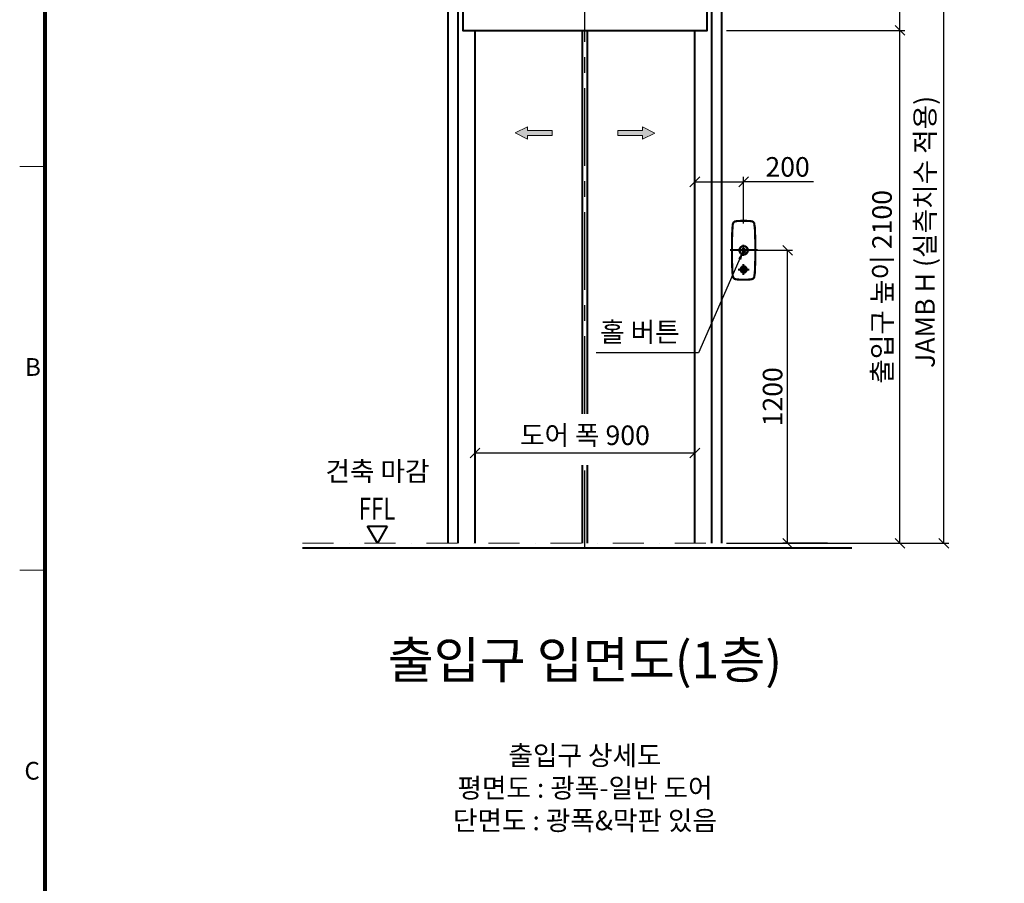
# Model space of a CAD drawing. Units: millimetres. Extents: x -17211 to 44507, y -307 to 11696.
# Drawn here: x -380 to 3653, y 5435 to 8972 of the extents above; entities that cross this region are included whole.
import ezdxf
from ezdxf.enums import TextEntityAlignment as Align

# ---------------------------------------------------------------- set-up
doc = ezdxf.new("R2010")
doc.units = ezdxf.units.MM
doc.linetypes.add('CENTER', pattern=[50.8, 31.75, -6.35, 6.35, -6.35])
doc.linetypes.add('DASHDOT', pattern=[25.4, 12.7, -6.35, 0, -6.35])
for name, color, linetype, lineweight in [('CNTLINE', 1, 'CENTER', 25), ('DIM', 4, 'Continuous', 18), ('FRAME', 7, 'Continuous', 20), ('IMGLINE', 3, 'DASHDOT', 15), ('OUTLINE', 2, 'Continuous', 40), ('OUTLINE2', 2, 'Continuous', 40), ('TEXT', 7, 'Continuous', 20)]:
    doc.layers.add(name, color=color, linetype=linetype, lineweight=lineweight)
doc.styles.add('RiGAD_tkEK', font='malgun.ttf')
doc.styles.add('RiGAD_tkEK_ENG', font='arial.ttf')
doc.styles.get("Standard").update_dxf_attribs({"font": 'malgun.ttf', "width": 0.7, "height": 82})
doc.styles.add('Standard1', font='malgun.ttf', dxfattribs={"height": 82})
doc.styles.add('thyssen', font='malgun.ttf', dxfattribs={"width": 0.7, "height": 130})
doc.dimstyles.new('RiGAD_tkEK', dxfattribs={"dimtxt": 80, "dimasz": 40, "dimexe": 20, "dimexo": 10, "dimgap": 20, "dimtad": 1, "dimdec": 1, "dimdsep": 46, "dimtxsty": 'RiGAD_tkEK', "dimblk": 'OBLIQUE', "dimcen": 0.09, "dimclrd": 4, "dimclre": 4, "dimclrt": 4, "dimadec": 0, "dimazin": 0, "dimtfac": 1, "dimtdec": 4, "dimtmove": 0, "dimatfit": 3, "dimfxl": 1, "dimtolj": 1, "dimtzin": 0, "dimarcsym": 0})

# ---------------------------------------------------------------- blocks, each defined once
blk = doc.blocks.new('TEMPLATE_KR_KR_3-35')
at = {"layer": 'FRAME'}
for p, q in [((103.7, 103.7), (103.7, 10509.2)), ((0, 8371), (103.7, 8371)), ((0, 6717.5), (103.7, 6717.5))]:
    blk.add_line(p, q, dxfattribs=at)
at = {"layer": 'FRAME', "const_width": 17.3}
blk.add_lwpolyline([(14243.5, 103.7), (103.7, 103.7), (103.7, 10509.2), (14243.5, 10509.2)], close=True, dxfattribs=at)
at = {"layer": 'FRAME'}
for p in [(103.7, 8371), (103.7, 8371), (103.7, 8371), (103.7, 6717.5), (103.7, 6717.5)]:
    blk.add_point(p, dxfattribs=at)
at = {"layer": 'FRAME', "style": 'thyssen'}
for s, p in [('B', (21.8, 7513.2)), ('C', (19.3, 5859.8))]:
    blk.add_text(s, height=72.5, dxfattribs=at).set_placement(p)
at = {"layer": 'TEXT', "style": 'Standard1'}
for tag, p in [('PROJECT_NO', (11857.1, 2989.2)), ('BUILDING_NAME', (12005.2, 2808.2)), ('UNIT_NO', (11650.1, 2625.2)), ('REMARK2', (11295.7, 1966)), ('REMARK1', (11295.5, 1785.6)), ('P', (13874.4, 1058.1)), ('TP', (14001.1, 1058.1))]:
    blk.add_attdef(tag, p, '', height=82, dxfattribs=at)
for tag, p in [('DRAWING_NAME', (11426.2, 1553.9)), ('VERSION', (13446.6, 1463))]:
    blk.add_attdef(tag, text='', height=82, dxfattribs=at).set_placement(p, align=Align.MIDDLE_CENTER)
at = {"layer": 'TEXT', "style": 'RiGAD_tkEK_ENG'}
blk.add_attdef('TKEK', text='', height=110, dxfattribs=at).set_placement((11791.4, 1191.4), align=Align.MIDDLE_LEFT)
at = {"layer": 'TEXT', "width": 0.7}
blk.add_attdef('CDATE', text='', height=82, dxfattribs=at).set_placement((12720.6, 738.7), align=Align.MIDDLE_CENTER)
at = {"layer": 'TEXT', "color": 0, "style": 'Standard1'}
blk.add_attdef('REF_NO', text='', height=82, dxfattribs=at).set_placement((13617.6, 751.7), align=Align.MIDDLE_CENTER)
at = {"layer": 'TEXT'}
blk.add_attdef('STANDARDIZED', text='', height=82, dxfattribs=at).set_placement((11414.3, 377.7), align=Align.MIDDLE_CENTER)
at = {"layer": 'TEXT', "lineweight": -3, "style": 'thyssen', "width": 0.7}
blk.add_attdef('DWG_NO', text='', height=130, dxfattribs=at).set_placement((13620.8, 298.4), align=Align.MIDDLE_CENTER)
at = {"layer": 'TEXT', "color": 0, "style": 'thyssen', "width": 0.7}
blk.add_attdef('TVER', (158.2, 150.4), '', height=94.3, dxfattribs=at)
blk = doc.blocks.new('_Oblique')
at = {"color": 0, "linetype": 'ByBlock', "lineweight": -2}
blk.add_line((-0.5, -0.5), (0.5, 0.5), dxfattribs=at)
blk = doc.blocks.new('*D181')
at = {"layer": 'DEFPOINTS', "color": 0, "transparency": 16777216}
for p in [(2505.5, 8927.5), (3225.5, 8927.5), (2505.5, 6827.5)]:
    blk.add_point(p, dxfattribs=at)
at = {"layer": 'DIM', "color": 4, "lineweight": -2, "transparency": 16777216}
for p, q in [((2515.5, 8927.5), (3245.5, 8927.5)), ((3225.5, 6827.5), (3225.5, 8927.5)), ((2515.5, 6827.5), (3245.5, 6827.5))]:
    blk.add_line(p, q, dxfattribs=at)
at = {"layer": 'DIM', "color": 4, "lineweight": -2, "transparency": 16777216, "xscale": 40, "yscale": 40, "zscale": 40}
for p, rotation in [((3225.5, 8927.5), 90), ((3225.5, 6827.5), 270)]:
    blk.add_blockref('_Oblique', p, dxfattribs=dict(at, rotation=rotation))
at = {"layer": 'DIM', "color": 4, "transparency": 16777216, "insert": (3152.3, 7877.5), "char_height": 80, "attachment_point": 5, "rotation": 90, "style": 'RiGAD_tkEK'}
blk.add_mtext('\\A1;출입구 높이 2100', dxfattribs=at)
blk = doc.blocks.new('*D182')
at = {"layer": 'DEFPOINTS', "color": 0, "transparency": 16777216}
for p in [(2505.5, 9377.5), (3225.5, 9377.5), (2505.5, 8927.5)]:
    blk.add_point(p, dxfattribs=at)
at = {"layer": 'DIM', "color": 4, "lineweight": -2, "transparency": 16777216}
for p, q in [((2515.5, 9377.5), (3245.5, 9377.5)), ((3225.5, 8927.5), (3225.5, 9377.5)), ((2515.5, 8927.5), (3245.5, 8927.5))]:
    blk.add_line(p, q, dxfattribs=at)
at = {"layer": 'DIM', "color": 4, "lineweight": -2, "transparency": 16777216, "xscale": 40, "yscale": 40, "zscale": 40}
for p, rotation in [((3225.5, 9377.5), 90), ((3225.5, 8927.5), 270)]:
    blk.add_blockref('_Oblique', p, dxfattribs=dict(at, rotation=rotation))
at = {"layer": 'DIM', "color": 4, "transparency": 16777216, "insert": (3156.4, 9152.5), "char_height": 80, "attachment_point": 5, "rotation": 90, "style": 'RiGAD_tkEK'}
blk.add_mtext('\\A1;(   )', dxfattribs=at)
blk = doc.blocks.new('*D183')
at = {"layer": 'DEFPOINTS', "color": 0, "transparency": 16777216}
for p in [(2505.5, 9377.5), (3405.5, 9377.5), (2505.5, 6827.5)]:
    blk.add_point(p, dxfattribs=at)
at = {"layer": 'DIM', "color": 4, "lineweight": -2, "transparency": 16777216}
for p, q in [((2515.5, 9377.5), (3425.5, 9377.5)), ((3405.5, 6827.5), (3405.5, 9377.5)), ((2515.5, 6827.5), (3425.5, 6827.5))]:
    blk.add_line(p, q, dxfattribs=at)
at = {"layer": 'DIM', "color": 4, "lineweight": -2, "transparency": 16777216, "xscale": 40, "yscale": 40, "zscale": 40}
for p, rotation in [((3405.5, 9377.5), 90), ((3405.5, 6827.5), 270)]:
    blk.add_blockref('_Oblique', p, dxfattribs=dict(at, rotation=rotation))
at = {"layer": 'DIM', "color": 4, "transparency": 16777216, "insert": (3328.5, 8102.5), "char_height": 80, "attachment_point": 5, "rotation": 90, "style": 'RiGAD_tkEK'}
blk.add_mtext('\\A1;JAMB H (실측치수 적용)', dxfattribs=at)
blk = doc.blocks.new('*D185')
at = {"layer": 'DEFPOINTS', "color": 0, "transparency": 16777216}
for p in [(2385.5, 7197.5), (1485.5, 7157.5), (2385.5, 7157.5)]:
    blk.add_point(p, dxfattribs=at)
at = {"layer": 'DIM', "color": 4, "lineweight": -2, "transparency": 16777216}
for p, q in [((1485.5, 7167.5), (1485.5, 7217.5)), ((1485.5, 7197.5), (2385.5, 7197.5)), ((2385.5, 7167.5), (2385.5, 7217.5))]:
    blk.add_line(p, q, dxfattribs=at)
at = {"layer": 'DIM', "color": 4, "lineweight": -2, "transparency": 16777216, "xscale": 40, "yscale": 40, "zscale": 40, "rotation": 180}
blk.add_blockref('_Oblique', (1485.5, 7197.5), dxfattribs=at)
at = {"layer": 'DIM', "color": 4, "lineweight": -2, "transparency": 16777216, "xscale": 40, "yscale": 40, "zscale": 40}
blk.add_blockref('_Oblique', (2385.5, 7197.5), dxfattribs=at)
at = {"layer": 'DIM', "color": 4, "transparency": 16777216, "insert": (1935.5, 7269.9), "char_height": 80, "attachment_point": 5, "style": 'RiGAD_tkEK'}
blk.add_mtext('\\A1;도어 폭 900', dxfattribs=at)
blk = doc.blocks.new('ARROW')
h = blk.add_hatch(color=256)
h.dxf.hatch_style = 1
h.paths.add_polyline_path([(0.2, 150.6), (-25, 100), (-10, 100), (-10, 0), (10, 0), (10, 100), (25, 100)])
for p, q in [((0.2, 150.6), (-25, 100)), ((0.2, 150.6), (25, 100)), ((-10, 100), (-25, 100)), ((-10, 0), (-10, 100)), ((10, 100), (10, 0)), ((10, 100), (25, 100)), ((10, 0), (-10, 0))]:
    blk.add_line(p, q)
blk = doc.blocks.new('ent_anno_ffl')
at = {"layer": 'OUTLINE2'}
for p, q in [((-40.4, 70), (40.4, 70)), ((0, 0), (-40.4, 70)), ((40.4, 70), (0, 0))]:
    blk.add_line(p, q, dxfattribs=at)
at = {"layer": 'TEXT', "width": 0.74}
blk.add_text('FFL', height=90, dxfattribs=at).set_placement((-1.7, 69.1), align=Align.BOTTOM_CENTER)
blk = doc.blocks.new('ENT_HB')
at = {"lineweight": 35, "ltscale": 0.008377}
for p, q in [((-45, 107.5), (-45, 107.8)), ((45, 107.5), (45, 107.8))]:
    blk.add_line(p, q, dxfattribs=at)
at = {"lineweight": 35, "ltscale": 0.00678}
for p, q in [((-43.1, 107.2), (-43, 107.5)), ((43.1, 107.2), (43, 107.5))]:
    blk.add_line(p, q, dxfattribs=at)
at = {"lineweight": 35, "ltscale": 0.003467}
for p, q in [((-42.8, 107.5), (-42.9, 107.3)), ((42.8, 107.5), (42.9, 107.3))]:
    blk.add_line(p, q, dxfattribs=at)
at = {"lineweight": 35, "ltscale": 0.003181}
for p, q in [((-42.9, 107.3), (-42.9, 107.2)), ((42.9, 107.3), (42.9, 107.2))]:
    blk.add_line(p, q, dxfattribs=at)
at = {"lineweight": 35, "ltscale": 0.002777}
for p, q in [((-34, 119.5), (-33.9, 119.6)), ((34, 119.5), (33.9, 119.6))]:
    blk.add_line(p, q, dxfattribs=at)
at = {"lineweight": 35, "ltscale": 9.81557e-05}
for p, q in [((-34, 119.5), (-34, 119.5)), ((34, 119.5), (34, 119.5))]:
    blk.add_line(p, q, dxfattribs=at)
at = {"lineweight": 35, "ltscale": 0.003074}
for p, q in [((-33.5, 117.5), (-33.4, 117.5)), ((33.5, 117.5), (33.4, 117.5))]:
    blk.add_line(p, q, dxfattribs=at)
at = {"lineweight": 35, "ltscale": 0.001564}
for p, q in [((-33.5, 117.3), (-33.4, 117.3)), ((33.5, 117.3), (33.4, 117.3))]:
    blk.add_line(p, q, dxfattribs=at)
at = {"lineweight": 35, "ltscale": 0.001449}
for p, q in [((-33.4, 117.3), (-33.4, 117.3)), ((33.4, 117.3), (33.4, 117.3))]:
    blk.add_line(p, q, dxfattribs=at)
for p, q in [((34, 119.5), (33.9, 119.6)), ((34, 119.5), (34, 119.5)), ((45, 107.5), (45, 107.8))]:
    blk.add_line(p, q)
at = {"color": 1}
blk.add_line((56.3, 0), (-55.2, 0), dxfattribs=at)
at = {"color": 1, "linetype": 'CENTER'}
for p, q in [((-22.4, 0), (22.4, 0)), ((0, -22.4), (0, 22.4)), ((-22.4, -78.9), (22.4, -78.9)), ((0, -101.3), (0, -56.5))]:
    blk.add_line(p, q, dxfattribs=at)
at = {"lineweight": 35, "ltscale": 0.006888}
for p, q in [((-14, -78.9), (-14, -78.6)), ((14, -78.9), (14, -78.6))]:
    blk.add_line(p, q, dxfattribs=at)
at = {"lineweight": 35, "ltscale": 0.008379}
for p, q in [((-45, -107.8), (-45, -107.5)), ((45, -107.8), (45, -107.5))]:
    blk.add_line(p, q, dxfattribs=at)
at = {"lineweight": 35, "ltscale": 0.005481}
for p, q in [((-43.1, -107.3), (-43, -107.5)), ((43.1, -107.3), (43, -107.5))]:
    blk.add_line(p, q, dxfattribs=at)
at = {"lineweight": 35, "ltscale": 0.002501}
for p, q in [((-42.9, -107.3), (-42.9, -107.2)), ((42.9, -107.3), (42.9, -107.2))]:
    blk.add_line(p, q, dxfattribs=at)
at = {"lineweight": 35, "ltscale": 0.002873}
for p, q in [((-42.9, -107.5), (-42.9, -107.3)), ((42.9, -107.5), (42.9, -107.3))]:
    blk.add_line(p, q, dxfattribs=at)
at = {"lineweight": 35, "ltscale": 0.000200797}
for p, q in [((-34, -119.6), (-34, -119.6)), ((34, -119.6), (34, -119.6))]:
    blk.add_line(p, q, dxfattribs=at)
at = {"lineweight": 35, "ltscale": 0.002539}
for p, q in [((-33.9, -119.6), (-34, -119.6)), ((33.9, -119.6), (34, -119.6))]:
    blk.add_line(p, q, dxfattribs=at)
at = {"lineweight": 35, "ltscale": 0.004442}
for p, q in [((-33.4, -117.5), (-33.6, -117.5)), ((33.4, -117.5), (33.6, -117.5))]:
    blk.add_line(p, q, dxfattribs=at)
at = {"lineweight": 35, "ltscale": 0.002227}
for p, q in [((-33.5, -117.3), (-33.4, -117.3)), ((33.5, -117.3), (33.4, -117.3))]:
    blk.add_line(p, q, dxfattribs=at)
at = {"lineweight": 35, "ltscale": 0.002127}
for p, q in [((-33.4, -117.3), (-33.4, -117.3)), ((33.4, -117.3), (33.3, -117.3))]:
    blk.add_line(p, q, dxfattribs=at)
at = {"lineweight": 35}
for points in [[(-45, 107.8), (-44.9, 108.1), (-44.9, 108.4), (-44.8, 108.7), (-44.7, 109), (-44.7, 109.3), (-44.6, 109.6), (-44.5, 109.9), (-44.4, 110.1), (-44.3, 110.4), (-44.2, 110.7), (-44.1, 111), (-44, 111.2), (-43.9, 111.5), (-43.8, 111.7), (-43.7, 111.9), (-43.6, 112.2), (-43.5, 112.4), (-43.4, 112.6), (-43.2, 112.9), (-43.1, 113.1), (-42.9, 113.4), (-42.7, 113.7), (-42.6, 113.9), (-42.4, 114.2), (-42.2, 114.4), (-42.1, 114.6), (-41.9, 114.8), (-41.8, 114.9), (-41.6, 115.1), (-41.5, 115.3), (-41.3, 115.5), (-41.1, 115.7), (-40.9, 115.9), (-40.8, 116), (-40.6, 116.2), (-40.4, 116.3), (-40.2, 116.5), (-40, 116.7), (-39.8, 116.8), (-39.6, 117), (-39.4, 117.2), (-39.2, 117.3), (-38.9, 117.5), (-38.7, 117.6), (-38.5, 117.8), (-38.2, 117.9), (-38, 118), (-37.8, 118.2), (-37.6, 118.3), (-37.5, 118.4), (-37.2, 118.5), (-37, 118.6), (-36.7, 118.7), (-36.5, 118.8), (-36.3, 118.9), (-36.1, 118.9), (-35.9, 119), (-35.7, 119.1), (-35.4, 119.2), (-35.3, 119.2), (-35.1, 119.3), (-34.9, 119.3), (-34.6, 119.4), (-34.3, 119.5), (-34, 119.5)], [(-33.5, 117.5), (-33.7, 117.4), (-33.9, 117.4), (-34.1, 117.4), (-34.3, 117.3), (-34.5, 117.2), (-34.7, 117.2), (-35, 117.1), (-35.3, 117), (-35.5, 116.9), (-35.8, 116.8), (-36.1, 116.7), (-36.3, 116.5), (-36.6, 116.4), (-36.9, 116.3), (-37.1, 116.1), (-37.4, 116), (-37.6, 115.8), (-37.9, 115.7), (-38.1, 115.5), (-38.4, 115.3), (-38.6, 115.1), (-38.8, 115), (-39.1, 114.8), (-39.3, 114.6), (-39.5, 114.4), (-39.7, 114.2), (-39.9, 113.9), (-40.1, 113.7), (-40.3, 113.5), (-40.5, 113.3), (-40.7, 113), (-40.9, 112.8), (-41, 112.6), (-41.2, 112.3), (-41.4, 112.1), (-41.5, 111.8), (-41.7, 111.6), (-41.8, 111.3), (-41.9, 111.1), (-42.1, 110.8), (-42.2, 110.5), (-42.3, 110.3), (-42.4, 110), (-42.5, 109.8), (-42.5, 109.6), (-42.6, 109.3), (-42.7, 109.1), (-42.8, 108.9), (-42.8, 108.7), (-42.8, 108.5), (-42.9, 108.4), (-42.9, 108.2), (-43, 108), (-43, 107.8), (-43, 107.7), (-43, 107.5)], [(-33.5, 117.3), (-33.7, 117.3), (-33.8, 117.2), (-34.1, 117.2), (-34.3, 117.1), (-34.6, 117), (-34.8, 116.9), (-35.1, 116.9), (-35.4, 116.8), (-35.6, 116.6), (-35.9, 116.5), (-36.2, 116.4), (-36.4, 116.3), (-36.7, 116.2), (-36.9, 116), (-37.2, 115.9), (-37.4, 115.7), (-37.7, 115.6), (-37.9, 115.4), (-38.2, 115.2), (-38.4, 115), (-38.6, 114.9), (-38.8, 114.7), (-39.1, 114.5), (-39.3, 114.3), (-39.5, 114.1), (-39.7, 113.9), (-39.9, 113.7), (-40.1, 113.5), (-40.3, 113.2), (-40.5, 113), (-40.6, 112.8), (-40.8, 112.5), (-41, 112.3), (-41.1, 112.1), (-41.3, 111.8), (-41.4, 111.6), (-41.5, 111.4), (-41.7, 111.1), (-41.8, 110.9), (-41.9, 110.7), (-42, 110.5), (-42.1, 110.3), (-42.2, 110), (-42.3, 109.7), (-42.4, 109.5), (-42.5, 109.2), (-42.5, 108.9), (-42.6, 108.6), (-42.7, 108.3), (-42.7, 108.2), (-42.7, 108), (-42.8, 107.9), (-42.8, 107.7), (-42.8, 107.5)], [(33.5, 117.5), (33.7, 117.4), (33.9, 117.4), (34.1, 117.4), (34.3, 117.3), (34.5, 117.2), (34.7, 117.2), (35, 117.1), (35.3, 117), (35.5, 116.9), (35.8, 116.8), (36.1, 116.7), (36.3, 116.5), (36.6, 116.4), (36.9, 116.3), (37.1, 116.1), (37.4, 116), (37.6, 115.8), (37.9, 115.7), (38.1, 115.5), (38.4, 115.3), (38.6, 115.1), (38.8, 115), (39.1, 114.8), (39.3, 114.6), (39.5, 114.4), (39.7, 114.2), (39.9, 113.9), (40.1, 113.7), (40.3, 113.5), (40.5, 113.3), (40.7, 113), (40.9, 112.8), (41, 112.6), (41.2, 112.3), (41.3, 112.1), (41.5, 111.8), (41.6, 111.6), (41.8, 111.3), (41.9, 111.1), (42.1, 110.8), (42.2, 110.5), (42.3, 110.3), (42.4, 110), (42.5, 109.8), (42.5, 109.6), (42.6, 109.3), (42.7, 109.1), (42.8, 108.9), (42.8, 108.7), (42.8, 108.5), (42.9, 108.4), (42.9, 108.2), (43, 108), (43, 107.8), (43, 107.7), (43, 107.5)], [(33.5, 117.3), (33.7, 117.3), (33.8, 117.2), (34.1, 117.2), (34.3, 117.1), (34.6, 117), (34.8, 116.9), (35.1, 116.9), (35.4, 116.8), (35.6, 116.6), (35.9, 116.5), (36.2, 116.4), (36.4, 116.3), (36.7, 116.2), (36.9, 116), (37.2, 115.9), (37.4, 115.7), (37.7, 115.6), (37.9, 115.4), (38.2, 115.2), (38.4, 115), (38.6, 114.9), (38.8, 114.7), (39.1, 114.5), (39.3, 114.3), (39.5, 114.1), (39.7, 113.9), (39.9, 113.7), (40.1, 113.5), (40.3, 113.2), (40.5, 113), (40.6, 112.8), (40.8, 112.5), (41, 112.3), (41.1, 112.1), (41.3, 111.8), (41.4, 111.6), (41.5, 111.4), (41.7, 111.1), (41.8, 110.9), (41.9, 110.7), (42, 110.5), (42.1, 110.3), (42.2, 110), (42.3, 109.7), (42.4, 109.5), (42.5, 109.2), (42.5, 108.9), (42.6, 108.6), (42.7, 108.3), (42.7, 108.2), (42.7, 108), (42.8, 107.9), (42.8, 107.7), (42.8, 107.5)], [(45, 107.8), (44.9, 108.1), (44.9, 108.4), (44.8, 108.7), (44.7, 109), (44.7, 109.3), (44.6, 109.6), (44.5, 109.9), (44.4, 110.1), (44.3, 110.4), (44.2, 110.7), (44.1, 111), (44, 111.2), (43.9, 111.5), (43.8, 111.7), (43.7, 111.9), (43.6, 112.2), (43.5, 112.4), (43.4, 112.6), (43.2, 112.9), (43.1, 113.1), (42.9, 113.4), (42.7, 113.7), (42.6, 113.9), (42.4, 114.2), (42.2, 114.4), (42.1, 114.6), (41.9, 114.8), (41.8, 114.9), (41.6, 115.1), (41.5, 115.3), (41.3, 115.5), (41.1, 115.7), (40.9, 115.9), (40.8, 116), (40.6, 116.2), (40.4, 116.3), (40.2, 116.5), (40, 116.7), (39.8, 116.8), (39.6, 117), (39.4, 117.2), (39.2, 117.3), (38.9, 117.5), (38.7, 117.6), (38.5, 117.8), (38.2, 117.9), (38, 118), (37.8, 118.2), (37.6, 118.3), (37.5, 118.4), (37.2, 118.5), (37, 118.6), (36.7, 118.7), (36.5, 118.8), (36.3, 118.9), (36.1, 118.9), (35.9, 119), (35.7, 119.1), (35.4, 119.2), (35.3, 119.2), (35.1, 119.3), (34.9, 119.3), (34.6, 119.4), (34.3, 119.5), (34, 119.5)], [(-34, -119.6), (-34.3, -119.5), (-34.6, -119.4), (-34.8, -119.4), (-35.1, -119.3), (-35.4, -119.2), (-35.6, -119.1), (-35.9, -119), (-36.2, -118.9), (-36.5, -118.8), (-36.6, -118.8), (-36.8, -118.7), (-36.9, -118.6), (-37.1, -118.6), (-37.4, -118.4), (-37.7, -118.3), (-37.9, -118.1), (-38.2, -118), (-38.4, -117.8), (-38.7, -117.7), (-38.9, -117.5), (-39.1, -117.4), (-39.4, -117.2), (-39.6, -117.1), (-39.8, -116.9), (-40, -116.7), (-40.2, -116.5), (-40.5, -116.3), (-40.7, -116.2), (-40.9, -116), (-41, -115.8), (-41.2, -115.6), (-41.4, -115.5), (-41.5, -115.3), (-41.7, -115.1), (-41.8, -114.9), (-42, -114.7), (-42.2, -114.5), (-42.3, -114.3), (-42.5, -114), (-42.7, -113.8), (-42.8, -113.5), (-43, -113.3), (-43.2, -113.1), (-43.3, -112.8), (-43.4, -112.5), (-43.6, -112.3), (-43.7, -112), (-43.8, -111.8), (-43.9, -111.5), (-44.1, -111.2), (-44.2, -111), (-44.3, -110.7), (-44.4, -110.4), (-44.4, -110.1), (-44.5, -109.9), (-44.6, -109.6), (-44.7, -109.3), (-44.7, -109), (-44.8, -108.7), (-44.9, -108.4), (-44.9, -108.1), (-45, -107.8)], [(34, -119.6), (34.3, -119.5), (34.6, -119.4), (34.8, -119.4), (35.1, -119.3), (35.4, -119.2), (35.6, -119.1), (35.9, -119), (36.2, -118.9), (36.5, -118.8), (36.6, -118.8), (36.8, -118.7), (36.9, -118.6), (37.1, -118.6), (37.4, -118.4), (37.7, -118.3), (37.9, -118.1), (38.2, -118), (38.4, -117.8), (38.7, -117.7), (38.9, -117.5), (39.1, -117.4), (39.4, -117.2), (39.6, -117.1), (39.8, -116.9), (40, -116.7), (40.2, -116.5), (40.5, -116.3), (40.7, -116.2), (40.9, -116), (41, -115.8), (41.2, -115.6), (41.4, -115.5), (41.5, -115.3), (41.7, -115.1), (41.8, -114.9), (42, -114.7), (42.2, -114.5), (42.3, -114.3), (42.5, -114), (42.7, -113.8), (42.8, -113.5), (43, -113.3), (43.2, -113.1), (43.3, -112.8), (43.4, -112.5), (43.6, -112.3), (43.7, -112), (43.8, -111.8), (43.9, -111.5), (44.1, -111.2), (44.2, -111), (44.3, -110.7), (44.4, -110.4), (44.4, -110.1), (44.5, -109.9), (44.6, -109.6), (44.7, -109.3), (44.7, -109), (44.8, -108.7), (44.9, -108.4), (44.9, -108.1), (45, -107.8)]]:
    blk.add_lwpolyline(points, dxfattribs=at)
at = {"color": 2, "flags": 128}
for points in [[(-5.9, 2.9), (0, 9.3), (5.9, 2.9), (3, 2.9), (0, 6.1), (-2.9, 2.9)], [(0, 1.5), (3, -1.7), (5.9, -1.7), (0, 4.6), (-5.9, -1.7), (-2.9, -1.7)]]:
    blk.add_lwpolyline(points, close=True, dxfattribs=at)
at = {"lineweight": 13}
for points in [[(0, -64.4), (-0.5, -64.5), (-0.8, -64.5), (-1.1, -64.5), (-1.4, -64.5), (-1.7, -64.5), (-1.9, -64.6), (-2.1, -64.6), (-2.4, -64.6), (-2.6, -64.7), (-2.9, -64.7), (-3.1, -64.8), (-3.4, -64.8), (-3.6, -64.9), (-3.9, -65), (-4.1, -65), (-4.2, -65.1), (-4.4, -65.1), (-4.6, -65.2), (-4.9, -65.3), (-5.2, -65.4), (-5.6, -65.5), (-5.9, -65.7), (-6.2, -65.8), (-6.5, -66), (-6.8, -66.2), (-7.2, -66.3), (-7.3, -66.4), (-7.5, -66.5), (-7.6, -66.6), (-7.8, -66.7), (-7.9, -66.8), (-8.1, -66.9), (-8.2, -67), (-8.4, -67.1), (-8.6, -67.3), (-8.9, -67.5), (-9.2, -67.8), (-9.5, -68), (-9.7, -68.2), (-10, -68.5), (-10.3, -68.7), (-10.5, -69), (-10.7, -69.3), (-11, -69.5), (-11.2, -69.8), (-11.4, -70.1), (-11.6, -70.4), (-11.8, -70.7), (-12, -71), (-12.2, -71.3), (-12.4, -71.6), (-12.6, -71.9), (-12.7, -72.2), (-12.9, -72.5), (-13.1, -72.8), (-13.2, -73.2), (-13.3, -73.5), (-13.4, -73.8), (-13.6, -74.1), (-13.7, -74.5), (-13.8, -74.8), (-13.9, -75.1), (-13.9, -75.5), (-14, -75.8), (-14.1, -76.1), (-14.1, -76.5), (-14.2, -76.8), (-14.2, -77.2), (-14.3, -77.5), (-14.3, -77.8), (-14.3, -78.1), (-14.3, -78.4), (-14.3, -78.8), (-14.3, -79), (-14.3, -79.3), (-14.3, -79.5), (-14.2, -79.8), (-14.2, -80), (-14.2, -80.2), (-14.1, -80.5), (-14.1, -80.8), (-14.1, -81), (-14, -81.3), (-14, -81.5), (-13.9, -82)], [(0, -64.4), (0.5, -64.5), (0.8, -64.5), (1.1, -64.5), (1.4, -64.5), (1.7, -64.5), (1.9, -64.6), (2.1, -64.6), (2.4, -64.6), (2.6, -64.7), (2.9, -64.7), (3.1, -64.8), (3.4, -64.8), (3.6, -64.9), (3.9, -65), (4.1, -65), (4.2, -65.1), (4.4, -65.1), (4.6, -65.2), (4.9, -65.3), (5.2, -65.4), (5.6, -65.5), (5.9, -65.7), (6.2, -65.8), (6.5, -66), (6.8, -66.2), (7.2, -66.3), (7.3, -66.4), (7.5, -66.5), (7.6, -66.6), (7.8, -66.7), (7.9, -66.8), (8.1, -66.9), (8.2, -67), (8.4, -67.1), (8.6, -67.3), (8.9, -67.5), (9.2, -67.8), (9.5, -68), (9.7, -68.2), (10, -68.5), (10.3, -68.7), (10.5, -69), (10.7, -69.3), (11, -69.5), (11.2, -69.8), (11.4, -70.1), (11.6, -70.4), (11.8, -70.7), (12, -71), (12.2, -71.3), (12.4, -71.6), (12.6, -71.9), (12.7, -72.2), (12.9, -72.5), (13, -72.8), (13.2, -73.2), (13.3, -73.5), (13.4, -73.8), (13.6, -74.1), (13.7, -74.5), (13.8, -74.8), (13.9, -75.1), (13.9, -75.5), (14, -75.8), (14.1, -76.1), (14.1, -76.5), (14.2, -76.8), (14.2, -77.2), (14.2, -77.5), (14.3, -77.8), (14.3, -78.1), (14.3, -78.4), (14.3, -78.8), (14.3, -79), (14.3, -79.3), (14.3, -79.5), (14.2, -79.8), (14.2, -80), (14.2, -80.2), (14.1, -80.5), (14.1, -80.8), (14.1, -81), (14, -81.3), (14, -81.5), (13.9, -82)], [(-13.9, -82), (-13.8, -82.3), (-13.7, -82.5), (-13.7, -82.8), (-13.6, -83), (-13.5, -83.2), (-13.4, -83.5), (-13.4, -83.6), (-13.3, -83.8), (-13.2, -84), (-13.2, -84.2), (-13.1, -84.4), (-13, -84.5), (-12.9, -84.7), (-12.8, -84.9), (-12.7, -85.1), (-12.7, -85.2), (-12.5, -85.5), (-12.3, -85.8), (-12.2, -86.1), (-12, -86.4), (-11.8, -86.6), (-11.6, -86.9), (-11.4, -87.2), (-11.2, -87.4), (-11, -87.7), (-10.8, -87.9), (-10.6, -88.2), (-10.4, -88.4), (-10.1, -88.7), (-9.9, -88.9), (-9.7, -89.1), (-9.4, -89.3), (-9.2, -89.5), (-8.9, -89.7), (-8.7, -89.9), (-8.4, -90.1), (-8.1, -90.3), (-7.9, -90.5), (-7.6, -90.7), (-7.3, -90.8), (-7, -91), (-6.8, -91.1), (-6.5, -91.3), (-6.2, -91.4), (-5.9, -91.6), (-5.6, -91.7), (-5.3, -91.8), (-5, -91.9), (-4.7, -92), (-4.4, -92.1), (-4.1, -92.2), (-3.8, -92.3), (-3.5, -92.4), (-3.2, -92.5), (-2.9, -92.5), (-2.6, -92.6), (-2.5, -92.6), (-2.3, -92.6), (-2.2, -92.7), (-2, -92.7), (-1.9, -92.7), (-1.7, -92.7), (-1.4, -92.8), (-1.1, -92.8), (-0.8, -92.8), (-0.5, -92.8), (0, -92.8)], [(13.9, -82), (13.8, -82.3), (13.7, -82.5), (13.7, -82.8), (13.6, -83), (13.5, -83.2), (13.4, -83.5), (13.4, -83.6), (13.3, -83.8), (13.2, -84), (13.2, -84.2), (13.1, -84.4), (13, -84.5), (12.9, -84.7), (12.8, -84.9), (12.7, -85.1), (12.7, -85.2), (12.5, -85.5), (12.3, -85.8), (12.2, -86.1), (12, -86.4), (11.8, -86.6), (11.6, -86.9), (11.4, -87.2), (11.2, -87.4), (11, -87.7), (10.8, -87.9), (10.6, -88.2), (10.4, -88.4), (10.1, -88.7), (9.9, -88.9), (9.7, -89.1), (9.4, -89.3), (9.2, -89.5), (8.9, -89.7), (8.7, -89.9), (8.4, -90.1), (8.1, -90.3), (7.9, -90.5), (7.6, -90.7), (7.3, -90.8), (7, -91), (6.8, -91.1), (6.5, -91.3), (6.2, -91.4), (5.9, -91.6), (5.6, -91.7), (5.3, -91.8), (5, -91.9), (4.7, -92), (4.4, -92.1), (4.1, -92.2), (3.8, -92.3), (3.5, -92.4), (3.2, -92.5), (2.9, -92.5), (2.6, -92.6), (2.5, -92.6), (2.3, -92.6), (2.2, -92.7), (2, -92.7), (1.9, -92.7), (1.7, -92.7), (1.4, -92.8), (1.1, -92.8), (0.8, -92.8), (0.5, -92.8), (0, -92.8)]]:
    blk.add_lwpolyline(points, dxfattribs=at)
at = {"lineweight": 35}
for radius in [18.4, 18.2, 16]:
    blk.add_circle((0, 0), radius, dxfattribs=at)
at = {"color": 2}
for centre in [(-2.7, -9.5), (-1.2, -5), (-1.2, -7.2), (-1.2, -9.5), (1.1, -5), (1.1, -7.2), (4.8, -5), (4.8, -7.2)]:
    blk.add_circle(centre, 0.5, dxfattribs=at)
for radius in [10, 5.5, 5.5]:
    blk.add_circle((0, -78.9), radius)
at = {"lineweight": 35}
for centre, radius, start, end in [((0, -213), 334.6, 89.9994, 94.4291), ((0, -213), 334.6, 85.5709, 90.0006), ((299.2, 64.3), 346.9, 172.8443, 177.6917), ((262.5, 65.8), 309.1, 176.9575, 177.7138), ((293, 64.2), 339.6, 172.6801, 176.9643), ((264.1, 65.7), 309.9, 176.9479, 177.7128), ((292.9, 64.2), 338.8, 172.7028, 176.9536), ((264.1, 65.7), 309.7, 176.9446, 177.7129), ((292.8, 64.2), 338.5, 172.702, 176.9513), ((-31.2, 105.7), 12.8, 101.1187, 172.177), ((-20.5, 51.6), 69.3, 94.4535, 101.1991), ((-20.4, 51.4), 68.1, 94.4532, 101.1946), ((-20.4, 51.7), 67.1, 94.4439, 101.1589), ((-20.4, 51.7), 66.9, 94.4426, 101.1618), ((0, -211.9), 332.2, 89.996, 94.4316), ((0, -211.6), 331.2, 89.9996, 94.4381), ((0, -211.6), 331, 89.9999, 94.4382), ((0, -211.9), 332.2, 85.5684, 90.004), ((0, -211.6), 331.2, 85.5619, 90.0004), ((0, -211.6), 331, 85.5618, 90.0001), ((20.4, 51.7), 67.1, 78.8411, 85.5561), ((20.4, 51.7), 66.9, 78.8382, 85.5574), ((20.4, 51.4), 68.1, 78.8054, 85.5468), ((20.5, 51.6), 69.3, 78.8009, 85.5465), ((31.2, 105.7), 12.8, 7.823, 78.8813), ((-292.8, 64.2), 338.5, 3.0487, 7.298), ((-292.9, 64.2), 338.8, 3.0464, 7.2972), ((-293, 64.2), 339.6, 3.0357, 7.3199), ((-299.2, 64.3), 346.9, 2.3083, 7.1557), ((-264.1, 65.7), 309.7, 2.2871, 3.0554), ((-264.1, 65.7), 309.9, 2.2872, 3.0521), ((-262.5, 65.8), 309.1, 2.2862, 3.0425), ((1893.8, 0), 1942.8, 177.6918, 180.0004), ((1881.7, -0.1), 1929.6, 177.6776, 179.9973), ((1877.3, 0), 1924.5, 177.6755, 180.0005), ((1877.3, 0), 1924.3, 177.6755, 180.0005), ((-1877.3, 0), 1924.3, 359.9995, 2.3245), ((-1877.3, 0), 1924.5, 359.9995, 2.3245), ((-1881.7, -0.1), 1929.6, 0.0027, 2.3224), ((-1893.8, 0), 1942.8, 359.9996, 2.3082), ((1891.8, -0.1), 1940.8, 179.9988, 182.3098), ((1878.1, 0), 1926, 180.0013, 182.3253), ((1874, -0.1), 1921.2, 179.9985, 182.3274), ((1874, -0.1), 1921, 179.9985, 182.3274), ((-1874, -0.1), 1921, 357.6726, 0.0015), ((-1874, -0.1), 1921.2, 357.6726, 0.0015), ((-1878.1, 0), 1926, 357.6747, 359.9987), ((-1891.8, -0.1), 1940.8, 357.6902, 0.0012), ((298.8, -64.4), 346.5, 182.3034, 187.156), ((294.6, -64.3), 341.2, 182.3291, 183.2023), ((290.9, -64.5), 336.7, 182.3203, 183.2086), ((290.9, -64.5), 336.5, 182.3202, 183.21), ((-298.8, -64.4), 346.5, 352.844, 357.6966), ((-290.9, -64.5), 336.5, 356.79, 357.6798), ((-290.9, -64.5), 336.7, 356.7914, 357.6797), ((-294.6, -64.3), 341.2, 356.7977, 357.6709), ((291.9, -64.3), 338.5, 183.2149, 187.3244), ((291.7, -64.3), 337.5, 183.2202, 187.3082), ((291.6, -64.3), 337.3, 183.2211, 187.3085), ((-31.2, -105.7), 12.8, 187.8226, 258.8899), ((-31.2, -105.7), 12, 188.3876, 258.4826), ((-31.2, -105.7), 11.8, 188.3871, 258.4906), ((-20.5, -51.8), 69.1, 258.7941, 265.5536), ((-20.4, -51.5), 68.1, 258.8066, 265.5468), ((-20.4, -51.7), 66.9, 258.8714, 265.5646), ((-20.4, -51.6), 67.2, 258.8766, 265.5565), ((0, 213.2), 334.9, 265.5723, 269.9978), ((-0.1, 210.8), 331.1, 265.5599, 270.0096), ((0, 211.8), 331.2, 265.5636, 269.9996), ((0, 211.8), 331.4, 265.5639, 269.9994), ((0, 211.8), 331.2, 270.0004, 274.4365), ((0, 211.8), 331.4, 270.0006, 274.4361), ((0.1, 210.8), 331.1, 269.9904, 274.4401), ((0, 213.2), 334.9, 270.0022, 274.4277), ((20.4, -51.7), 66.9, 274.4354, 281.1286), ((20.4, -51.6), 67.2, 274.4435, 281.1234), ((20.4, -51.5), 68.1, 274.4532, 281.1934), ((20.5, -51.8), 69.1, 274.4464, 281.2059), ((31.2, -105.7), 11.8, 281.5094, 351.6129), ((31.2, -105.7), 12.8, 281.1101, 352.1774), ((31.2, -105.7), 12, 281.5174, 351.6124), ((-291.6, -64.3), 337.3, 352.6915, 356.7789), ((-291.7, -64.3), 337.5, 352.6918, 356.7798), ((-291.9, -64.3), 338.5, 352.6756, 356.7851)]:
    blk.add_arc(centre, radius, start, end, dxfattribs=at)
for centre, start_param, end_param in [((0, -78.6), 0.000039, 3.141632), ((0, -78.9), 0.000039, 3.141632), ((0, -78.9), 3.141632, 4.212389), ((0, -78.9), 4.212389, 6.283224)]:
    blk.add_ellipse(centre, major_axis=(14, 0), ratio=0.993909, start_param=start_param, end_param=end_param, dxfattribs=at)
blk = doc.blocks.new('*D186')
at = {"layer": 'DEFPOINTS', "color": 0, "transparency": 16777216}
for p in [(2585.5, 8027.5), (2765.5, 8027.5), (2938.5, 6827.5)]:
    blk.add_point(p, dxfattribs=at)
at = {"layer": 'DIM', "color": 4, "lineweight": -2, "transparency": 16777216}
for p, q in [((2595.5, 8027.5), (2785.5, 8027.5)), ((2765.5, 6827.5), (2765.5, 8027.5)), ((2928.5, 6827.5), (2745.5, 6827.5))]:
    blk.add_line(p, q, dxfattribs=at)
at = {"layer": 'DIM', "color": 4, "lineweight": -2, "transparency": 16777216, "xscale": 40, "yscale": 40, "zscale": 40}
for p, rotation in [((2765.5, 8027.5), 90), ((2765.5, 6827.5), 270)]:
    blk.add_blockref('_Oblique', p, dxfattribs=dict(at, rotation=rotation))
at = {"layer": 'DIM', "color": 4, "transparency": 16777216, "insert": (2704, 7427.5), "char_height": 80, "attachment_point": 5, "rotation": 90, "style": 'RiGAD_tkEK'}
blk.add_mtext('\\A1;1200', dxfattribs=at)
blk = doc.blocks.new('*D187')
at = {"layer": 'DEFPOINTS', "color": 0, "transparency": 16777216}
for p in [(2585.5, 8307.5), (2585.5, 8127.5), (2385.5, 7727.5)]:
    blk.add_point(p, dxfattribs=at)
at = {"layer": 'DIM', "color": 4, "lineweight": -2, "transparency": 16777216}
for p, q in [((2385.5, 7737.5), (2385.5, 8327.5)), ((2585.5, 8137.5), (2585.5, 8327.5)), ((2385.5, 8307.5), (2585.5, 8307.5)), ((2872, 8307.5), (2585.5, 8307.5))]:
    blk.add_line(p, q, dxfattribs=at)
at = {"layer": 'DIM', "color": 4, "lineweight": -2, "transparency": 16777216, "xscale": 40, "yscale": 40, "zscale": 40, "rotation": 180}
blk.add_blockref('_Oblique', (2385.5, 8307.5), dxfattribs=at)
at = {"layer": 'DIM', "color": 4, "lineweight": -2, "transparency": 16777216, "xscale": 40, "yscale": 40, "zscale": 40}
blk.add_blockref('_Oblique', (2585.5, 8307.5), dxfattribs=at)
at = {"layer": 'DIM', "color": 4, "transparency": 16777216, "insert": (2765.5, 8368.8), "char_height": 80, "attachment_point": 5, "style": 'RiGAD_tkEK'}
blk.add_mtext('\\A1;200', dxfattribs=at)

msp = doc.modelspace()

# ---------------------------------------------------------------- linework, layer by layer
at = {"layer": 'CNTLINE', "ltscale": 10}
for p, q in [((1935.5, 7357.5), (1935.5, 9477.5)), ((1935.5, 6807.5), (1935.5, 7147.5))]:
    msp.add_line(p, q, dxfattribs=at)
at = {"layer": 'IMGLINE', "ltscale": 10}
msp.add_line((778.5, 6827.5), (3028.5, 6827.5), dxfattribs=at)
at = {"layer": 'OUTLINE', "ltscale": 10}
for p, q in [((1375.5, 6827.5), (1375.5, 9377.5)), ((1415.5, 6827.5), (1415.5, 9377.5)), ((2455.5, 6827.5), (2455.5, 9377.5)), ((2495.5, 6827.5), (2495.5, 9377.5)), ((1485.5, 6827.5), (1485.5, 8927.5)), ((1925.5, 7357.5), (1925.5, 8927.5)), ((1945.5, 7357.5), (1945.5, 8927.5)), ((2385.5, 6827.5), (2385.5, 8927.5)), ((1925.5, 6827.5), (1925.5, 7147.5)), ((1945.5, 6827.5), (1945.5, 7147.5)), ((778.5, 6809.5), (3028.5, 6809.5))]:
    msp.add_line(p, q, dxfattribs=at)
msp.add_lwpolyline([(1435.5, 9377.5), (1435.5, 8927.5), (2435.5, 8927.5), (2435.5, 9377.5)], dxfattribs=at)

# ---------------------------------------------------------------- block references
at = {"layer": 'FRAME'}
msp.add_blockref('TEMPLATE_KR_KR_3-35', (-380, 0), dxfattribs=at)
at = {"layer": 'OUTLINE'}
msp.add_blockref('ENT_HB', (2585.5, 8027.5), dxfattribs=at)
at = {"layer": 'TEXT'}
for p, rotation in [((1800.5, 8507.5), 90), ((2070.5, 8507.5), 270)]:
    msp.add_blockref('ARROW', p, dxfattribs=dict(at, rotation=rotation))
msp.add_blockref('ent_anno_ffl', (1085.5, 6827.5), dxfattribs=at)

# ---------------------------------------------------------------- texts
at = {"layer": 'TEXT', "color": 4, "char_height": 80, "attachment_point": 8, "style": 'RiGAD_tkEK'}
for s, insert in [('홀 버튼', (2160.5, 7627.5)), ('건축 마감', (1085.5, 7057.5))]:
    msp.add_mtext(s, dxfattribs=dict(at, insert=insert))
at = {"layer": 'TEXT', "color": 2, "insert": (1935.5, 6227.5), "char_height": 150, "attachment_point": 8, "style": 'RiGAD_tkEK'}
msp.add_mtext('출입구 입면도(1층)', dxfattribs=at)
at = {"layer": 'TEXT', "insert": (1935.5, 5627.5), "char_height": 80, "attachment_point": 8, "style": 'RiGAD_tkEK'}
msp.add_mtext('출입구 상세도\\P평면도 : 광폭-일반 도어\\P단면도 : 광폭&막판 있음', dxfattribs=at)

# ---------------------------------------------------------------- dimensions: what is measured, and where the dimension line sits
at = {"layer": 'DIM'}
for base, p1, p2, text, picture, middle in [((3225.5, 9377.5), (2505.5, 8927.5), (2505.5, 9377.5), '(   )', '*D182', (3156.42, 9152.5)), ((3405.5, 9377.5), (2505.5, 6827.5), (2505.5, 9377.5), 'JAMB H (실측치수 적용)', '*D183', (3328.46, 8102.5)), ((3225.5, 8927.5), (2505.5, 6827.5), (2505.5, 8927.5), '출입구 높이 <>', '*D181', (3152.35, 7877.5))]:
    dim = msp.add_linear_dim(base=base, p1=p1, p2=p2, angle=90, text=text, dimstyle='RiGAD_tkEK', override={"dimtix": 1, "dimtofl": 1}, dxfattribs=at)
    dim.commit()
    dim.dimension.update_dxf_attribs({"geometry": picture, "text_midpoint": middle})
dim = msp.add_linear_dim(base=(2585.5, 8307.5), p1=(2385.5, 7727.5), p2=(2585.5, 8127.5), dimstyle='RiGAD_tkEK', override={"dimtmove": 1}, dxfattribs=at)
dim.commit()
dim.dimension.update_dxf_attribs({"geometry": '*D187', "text_midpoint": (2765.5, 8307.5), "dimtype": 160})
dim = msp.add_linear_dim(base=(2765.5, 8027.5), p1=(2938.5, 6827.5), p2=(2585.5, 8027.5), angle=90, dimstyle='RiGAD_tkEK', override={"dimtix": 1, "dimtofl": 1}, dxfattribs=at)
dim.commit()
dim.dimension.update_dxf_attribs({"geometry": '*D186', "text_midpoint": (2703.95, 7427.5)})
dim = msp.add_linear_dim(base=(2385.5, 7197.5), p1=(1485.5, 7157.5), p2=(2385.5, 7157.5), text='도어 폭 <>', dimstyle='RiGAD_tkEK', override={"dimjust": 0, "dimtix": 1, "dimtofl": 1}, dxfattribs=at)
dim.commit()
dim.dimension.update_dxf_attribs({"geometry": '*D185', "text_midpoint": (1935.5, 7269.92)})

# ---------------------------------------------------------------- leaders
at = {"layer": 'OUTLINE2', "color": 4, "annotation_type": 0, "has_hookline": 1, "hookline_direction": 1, "text_width": 359.02}
msp.add_leader([(2585.5, 8027.5), (2400.01, 7607.5), (2360.01, 7607.5)], dimstyle='RiGAD_tkEK', dxfattribs=at)

doc.saveas('drawing.dxf')
